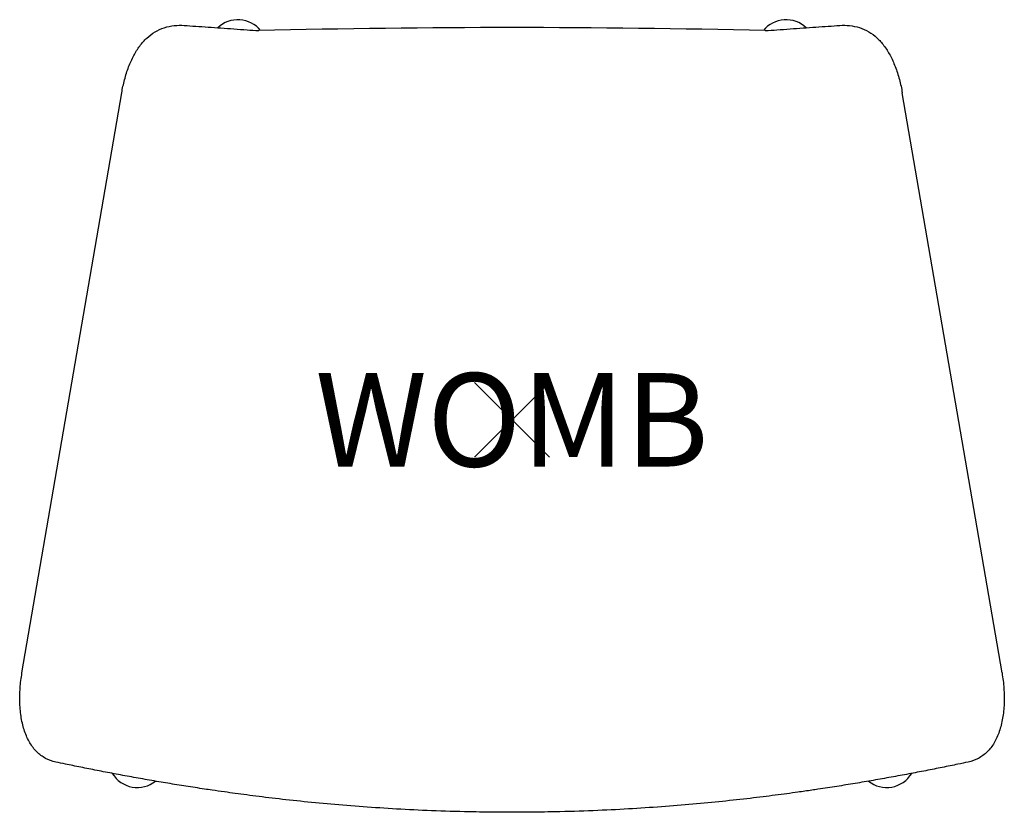
# Model space of a CAD drawing. Units: inches. Extents: x -13.2 to 13.2, y -10.5 to 10.7.
import ezdxf
from ezdxf.enums import TextEntityAlignment as Align

# ---------------------------------------------------------------- set-up
doc = ezdxf.new("R2010")
doc.units = ezdxf.units.IN
doc.header["$MEASUREMENT"] = 0
doc.header["$PDMODE"] = 3
doc.layers.add('AFUFU-2D-CH', color=2, linetype='Continuous')
doc.layers.add('AFUFU-2D-CH-TX', color=2, linetype='Continuous')

msp = doc.modelspace()

# ---------------------------------------------------------------- linework, layer by layer
at = {"layer": 'AFUFU-2D-CH'}
for p, q in [((-13.118, -6.775), (-10.448, 8.752)), ((13.118, -6.775), (10.448, 8.752))]:
    msp.add_line(p, q, dxfattribs=at)
for centre, radius, start, end in [((-7.337, 9.93), 0.781, 38.8275, 133.6404), ((7.337, 9.93), 0.781, 46.3596, 141.1725), ((0, -270.815), 281.315, 88.61901, 91.38099), ((-10.03, -9.061), 0.781, 211.0093, 308.5433), ((10.03, -9.061), 0.781, 231.4568, 328.9907)]:
    msp.add_arc(centre, radius, start, end, dxfattribs=at)
for points in [[(-10.448, 8.752), (-10.428, 8.87), (-10.378, 9.103), (-10.266, 9.455), (-10.13, 9.756), (-9.969, 10.014), (-9.781, 10.227), (-9.561, 10.393), (-9.311, 10.507), (-9.041, 10.563), (-8.862, 10.564), (-8.773, 10.558)], [(8.773, 10.558), (8.862, 10.564), (9.039, 10.563), (9.306, 10.509), (9.556, 10.396), (9.775, 10.232), (9.962, 10.023), (10.124, 9.767), (10.262, 9.466), (10.377, 9.108), (10.428, 8.872), (10.448, 8.752)], [(-12.211, -9.161), (-12.31, -9.14), (-12.493, -9.074), (-12.731, -8.896), (-12.916, -8.653), (-13.056, -8.343), (-13.144, -7.982), (-13.182, -7.594), (-13.174, -7.177), (-13.141, -6.909), (-13.118, -6.775)], [(13.118, -6.775), (13.141, -6.912), (13.175, -7.185), (13.182, -7.604), (13.142, -7.991), (13.053, -8.35), (12.914, -8.657), (12.729, -8.898), (12.492, -9.074), (12.31, -9.14), (12.211, -9.161)], [(0, -10.505), (-0.268, -10.505), (-0.527, -10.503), (-0.778, -10.499)], [(0.777, -10.499), (0.527, -10.503), (0.268, -10.505), (0, -10.505)]]:
    msp.add_open_spline(points, degree=3, dxfattribs=at)
for points, knots in [([(-8.773, 10.558), (-8.672, 10.551), (-8.356, 10.529), (-7.797, 10.49), (-7.225, 10.45), (-6.883, 10.426), (-6.778, 10.419)], [0, 0, 0, 0, 0.0740329, 0.228357, 0.3826812, 0.4511575, 0.4511575, 0.4511575, 0.4511575]), ([(6.778, 10.419), (6.883, 10.426), (7.225, 10.45), (7.797, 10.49), (8.356, 10.529), (8.672, 10.551), (8.773, 10.558)], [0.5488169, 0.5488169, 0.5488169, 0.5488169, 0.6173682, 0.7717174, 0.9260666, 1, 1, 1, 1]), ([(-8.026, -9.913), (-8.096, -9.903), (-8.337, -9.867), (-8.729, -9.807), (-9.211, -9.729), (-9.703, -9.645), (-10.186, -9.559), (-10.656, -9.472), (-11.112, -9.385), (-11.551, -9.298), (-11.918, -9.223), (-12.128, -9.179), (-12.211, -9.161)], [0.5138835, 0.5138835, 0.5138835, 0.5138835, 0.535162, 0.5886782, 0.6421944, 0.6957106, 0.7492268, 0.802743, 0.8562592, 0.9097754, 0.9632916, 1, 1, 1, 1]), ([(12.211, -9.161), (12.121, -9.18), (11.903, -9.226), (11.525, -9.303), (11.08, -9.391), (10.622, -9.479), (10.154, -9.565), (9.673, -9.65), (9.184, -9.733), (8.698, -9.812), (8.312, -9.871), (8.082, -9.905), (8.026, -9.913)], [0, 0, 0, 0, 0.0392933, 0.0926659, 0.1460385, 0.1994111, 0.2527837, 0.3061563, 0.3595289, 0.4129015, 0.4662741, 0.4831151, 0.4831151, 0.4831151, 0.4831151]), ([(-0.778, -10.499), (-0.899, -10.498), (-1.382, -10.489), (-2.165, -10.465), (-3.096, -10.419), (-3.988, -10.361), (-4.855, -10.29), (-5.674, -10.211), (-6.432, -10.126), (-7.115, -10.041), (-7.631, -9.97), (-7.92, -9.929), (-8.026, -9.913)], [0.0360423, 0.0360423, 0.0360423, 0.0360423, 0.0535162, 0.1070324, 0.1605486, 0.2140648, 0.267581, 0.3210972, 0.3746134, 0.4281296, 0.4816458, 0.5138835, 0.5138835, 0.5138835, 0.5138835]), ([(8.026, -9.913), (7.905, -9.931), (7.597, -9.975), (7.061, -10.048), (6.384, -10.132), (5.641, -10.214), (4.847, -10.291), (4.007, -10.359), (3.125, -10.418), (2.188, -10.464), (1.394, -10.489), (0.902, -10.498), (0.777, -10.499)], [0.4831151, 0.4831151, 0.4831151, 0.4831151, 0.5196467, 0.5730193, 0.6263919, 0.6797644, 0.733137, 0.7865096, 0.8398822, 0.8932548, 0.9466274, 0.9644579, 0.9644579, 0.9644579, 0.9644579])]:
    msp.add_open_spline(points, degree=3, knots=knots, dxfattribs=at)
msp.add_point((0, 0), dxfattribs=at)

# ---------------------------------------------------------------- texts
at = {"layer": 'AFUFU-2D-CH-TX'}
msp.add_text('WOMB', height=2.5, dxfattribs=at).set_placement((0, 0), align=Align.MIDDLE_CENTER)

doc.saveas('drawing.dxf')
